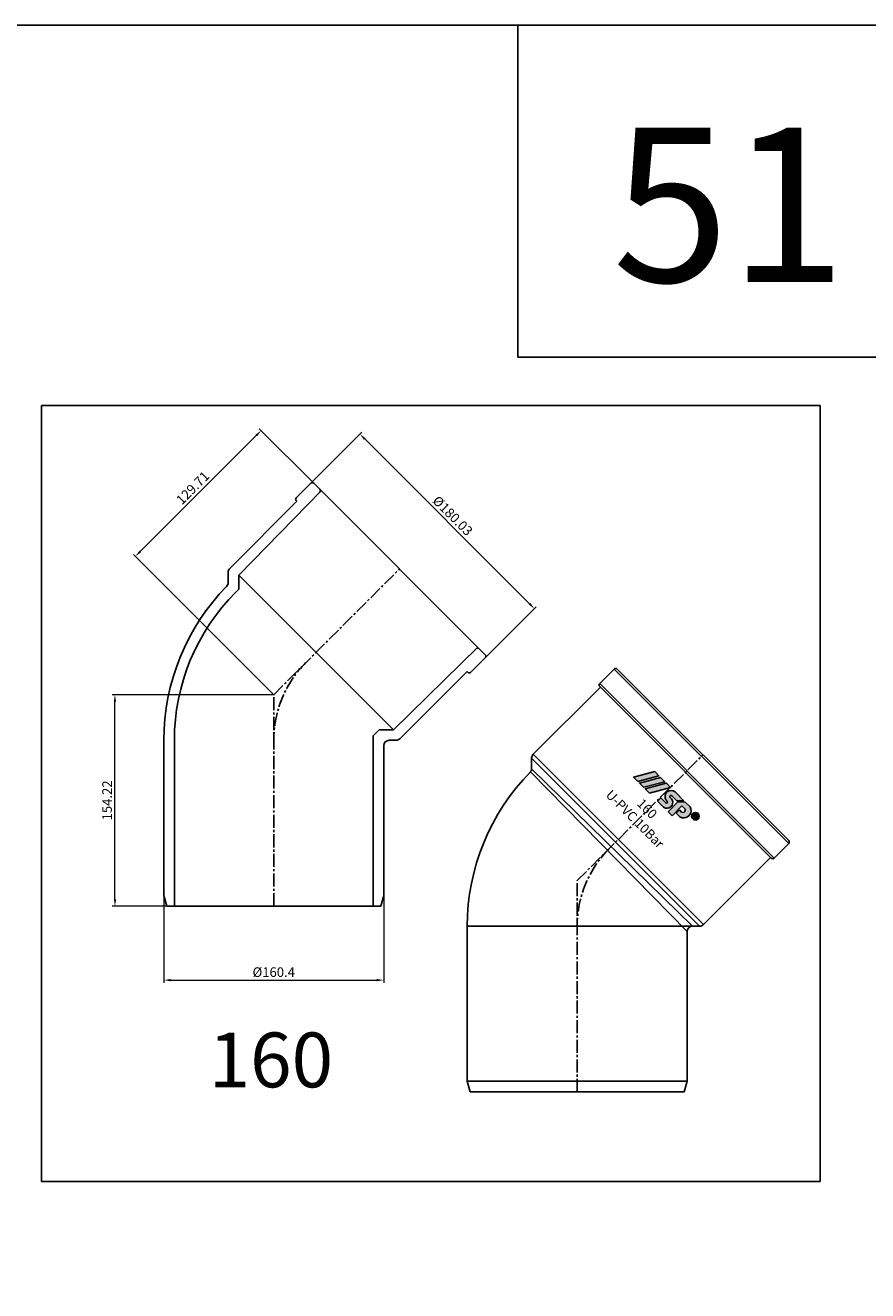
# Model space of a CAD drawing. Units: millimetres. Extents: x -1270 to 56998, y -20918 to -6343.
# Drawn here: x 26800 to 27414, y -16636 to -15712 of the extents above; entities that cross this region are included whole.
import ezdxf

# ---------------------------------------------------------------- set-up
doc = ezdxf.new("R2010")
doc.units = ezdxf.units.MM
doc.header["$LTSCALE"] = 0.5
doc.header["$MEASUREMENT"] = 0
doc.linetypes.add('CENTER2', pattern=[28.575000000000003, 19.05, -3.175, 3.175, -3.175])
for name, color, linetype in [('base', 7, 'Continuous'), ('center', 1, 'CENTER2'), ('DUONG BAO', 4, 'Continuous')]:
    doc.layers.add(name, color=color, linetype=linetype)
doc.layers.add('Kthuoc', color=2, linetype='Continuous', lineweight=20)
doc.styles.get("Standard").update_dxf_attribs({"font": 'TIMES.TTF'})
doc.styles.add('YM', font='geniso12.shx', dxfattribs={"width": 0.8, "bigfont": '@extfont2.shx'})
doc.dimstyles.new('LT 2 YM-BZ-1.00', dxfattribs={"dimscale": 2, "dimtxt": 3.5, "dimasz": 2.5, "dimexe": 1, "dimexo": 0, "dimtad": 1, "dimtoh": 1, "dimdsep": 46, "dimtxsty": 'YM', "dimcen": 2.5, "dimclrd": 251, "dimclre": 251, "dimclrt": 2, "dimadec": 0, "dimazin": 0, "dimtfac": 1, "dimtmove": 0, "dimatfit": 3, "dimfxl": 0, "dimlwd": 5, "dimlwe": 5, "dimarcsym": 0})

# ---------------------------------------------------------------- blocks, each defined once
blk = doc.blocks.new('*D1331')
at = {"color": 251, "lineweight": 5, "transparency": 16777216}
for p, q in [((26900.86131457134, -16347.14258142093), (26900.86131457134, -16410.97227518153)), ((27061.26131457138, -16347.14258142095), (27061.26131457138, -16410.97227518153)), ((26905.86131457134, -16408.97227518153), (27056.26131457138, -16408.97227518153))]:
    blk.add_line(p, q, dxfattribs=at)
at = {"color": 251, "transparency": 16777216}
for points in [[(26905.86131457134, -16408.1389418482), (26905.86131457134, -16409.80560851486), (26900.86131457134, -16408.97227518153)], [(27056.26131457138, -16408.1389418482), (27056.26131457138, -16409.80560851486), (27061.26131457138, -16408.97227518153)]]:
    blk.add_solid(points, dxfattribs=at)
at = {"layer": 'DEFPOINTS', "color": 0, "transparency": 16777216}
for p in [(26900.86131457134, -16347.14258142093), (27061.26131457138, -16347.14258142095), (27061.26131457138, -16408.97227518153)]:
    blk.add_point(p, dxfattribs=at)
at = {"color": 2, "transparency": 16777216, "insert": (26981.06131457136, -16404.04314132327), "char_height": 7, "attachment_point": 5, "style": 'YM'}
blk.add_mtext('%%c160.4', dxfattribs=at)
blk = doc.blocks.new('*D1332')
at = {"color": 251, "lineweight": 5, "transparency": 16777216}
for p, q in [((26981.06131457136, -16200.75996041457), (26863.21738559819, -16200.75996041457)), ((26865.21738559819, -16349.9798881169), (26865.21738559819, -16205.75996041457)), ((26902.96131457136, -16354.9798881169), (26863.21738559819, -16354.9798881169))]:
    blk.add_line(p, q, dxfattribs=at)
at = {"color": 251, "transparency": 16777216}
for points in [[(26864.38405226486, -16205.75996041457), (26866.05071893152, -16205.75996041457), (26865.21738559819, -16200.75996041457)], [(26864.38405226486, -16349.9798881169), (26866.05071893152, -16349.9798881169), (26865.21738559819, -16354.9798881169)]]:
    blk.add_solid(points, dxfattribs=at)
at = {"layer": 'DEFPOINTS', "color": 0, "transparency": 16777216}
for p in [(26865.21738559819, -16200.75996041457), (26981.06131457136, -16200.75996041457), (26902.96131457136, -16354.9798881169)]:
    blk.add_point(p, dxfattribs=at)
at = {"color": 2, "transparency": 16777216, "insert": (26860.37322549321, -16277.86992426573), "char_height": 7, "attachment_point": 5, "rotation": 90, "style": 'YM'}
blk.add_mtext('154.22', dxfattribs=at)
blk = doc.blocks.new('*D1333')
at = {"color": 251, "lineweight": 5, "transparency": 16777216}
for p, q in [((27006.35717016074, -16048.16131398554), (27045.29492398823, -16009.22356015804)), ((27047.41624433179, -16014.17330762635), (27167.64796735958, -16134.4050306541)), ((27133.6599610004, -16175.46410482516), (27172.59771482788, -16136.52635099766))]:
    blk.add_line(p, q, dxfattribs=at)
at = {"color": 251, "transparency": 16777216}
for points in [[(27048.00549998278, -16013.58405197536), (27046.8269886808, -16014.76256327733), (27043.88071042586, -16010.63777372041)], [(27168.23722301057, -16133.81577500311), (27167.05871170859, -16134.99428630509), (27171.18350126551, -16137.94056456003)]]:
    blk.add_solid(points, dxfattribs=at)
at = {"layer": 'DEFPOINTS', "color": 0, "transparency": 16777216}
for p in [(27006.35717016074, -16048.16131398554), (27171.18350126551, -16137.94056456003), (27133.6599610004, -16175.46410482516)]:
    blk.add_point(p, dxfattribs=at)
at = {"color": 2, "transparency": 16777216, "insert": (27110.97629024515, -16070.84498474076), "char_height": 7, "attachment_point": 5, "rotation": 315.00000000000983, "style": 'YM'}
blk.add_mtext('%%c180.03', dxfattribs=at)
blk = doc.blocks.new('*D1334')
at = {"color": 251, "lineweight": 5, "transparency": 16777216}
for p, q in [((27010.68393068857, -16046.94582329495), (26970.42368049938, -16006.68557310597)), ((26968.30236015583, -16011.63532057428), (26883.65505134934, -16096.28262938122)), ((26981.06131457135, -16200.75996041456), (26878.70530388104, -16098.40394972479))]:
    blk.add_line(p, q, dxfattribs=at)
at = {"color": 251, "transparency": 16777216}
for points in [[(26967.71310450484, -16011.0460649233), (26968.89161580682, -16012.22457622527), (26971.83789406175, -16008.09978666834)], [(26883.06579569835, -16095.69337373023), (26884.24430700033, -16096.87188503221), (26880.11951744342, -16099.81816328716)]]:
    blk.add_solid(points, dxfattribs=at)
at = {"layer": 'DEFPOINTS', "color": 0, "transparency": 16777216}
for p in [(27010.68393068857, -16046.94582329495), (26880.11951744342, -16099.81816328716), (26981.06131457135, -16200.75996041456)]:
    blk.add_point(p, dxfattribs=at)
at = {"color": 2, "transparency": 16777216, "insert": (26922.55769778091, -16050.53796700609), "char_height": 7, "attachment_point": 5, "rotation": 45.00000000015176, "style": 'YM'}
blk.add_mtext('129.71', dxfattribs=at)

msp = doc.modelspace()

# ---------------------------------------------------------------- hatches: boundary and pattern name
h = msp.add_hatch(color=256)
edge = h.paths.add_edge_path(flags=16)
edge.add_arc((27288.66319306973, -16289.40568870185), 2.148826254528523, 0, 360)
edge = h.paths.add_edge_path()
edge.add_arc((27288.66319306973, -16289.40568870185), 2.751259552287328, 0, 360)
edge = h.paths.add_edge_path(flags=0)
edge.add_line((27288.13644447525, -16289.32411428766), (27287.89938434366, -16289.08705415606))
edge.add_line((27287.89938434366, -16289.08705415606), (27287.05856498293, -16289.92787351679))
edge.add_line((27287.05856498293, -16289.92787351679), (27286.62623674711, -16289.49554528097))
edge.add_line((27286.62623674711, -16289.49554528097), (27288.77688986302, -16287.34489216506))
edge.add_line((27288.77688986302, -16287.34489216506), (27289.77415120514, -16288.34215350718))
edge.add_spline(control_points=[(27289.77415120514, -16288.34215350718), (27289.79878769838, -16288.36803058212), (27289.82162699255, -16288.39206757957), (27289.91076102149, -16288.48735429492), (27289.97706696301, -16288.56130728543), (27290.09918661776, -16288.72491366073), (27290.1573247715, -16288.82044580543), (27290.22475065516, -16289.03411682899), (27290.23402714273, -16289.15132012422), (27290.20370453779, -16289.36892339496), (27290.17292580244, -16289.46867517279), (27290.06550057232, -16289.69259090749), (27289.96659239629, -16289.80263286947), (27289.74568107352, -16289.96523288092), (27289.61798088616, -16290.02826128736), (27289.3388812411, -16290.07748740838), (27289.19380882435, -16290.06240504641), (27289.00327985073, -16290.00014524531), (27288.9461625284, -16289.97442938764), (27288.89210306051, -16289.94588298869)], knot_values=[0.08270435235932805, 0.08270435235932805, 0.08270435235932805, 0.08270435235932805, 0.1238863072617624, 0.1238863072617624, 0.2434216570973132, 0.2434216570973132, 0.3629570069328639, 0.3629570069328639, 0.4824923567684146, 0.4824923567684146, 0.6020277066039653, 0.6020277066039653, 0.7543065379609859, 0.7543065379609859, 0.9065853693180064, 0.9065853693180064, 1.058864200675027, 1.058864200675027, 1.128438679672719, 1.128438679672719, 1.128438679672719, 1.128438679672719], degree=3, periodic=0)
edge.add_spline(control_points=[(27288.89210306051, -16289.94588298869), (27288.89225271442, -16289.949839999), (27288.89240601333, -16289.95379987599), (27288.89553629987, -16290.03273988677), (27288.89545523166, -16290.11886237607), (27288.87559658993, -16290.3519676304), (27288.84242793509, -16290.50347033892), (27288.75369969128, -16290.9041624611), (27288.69714945742, -16291.16228630361), (27288.64015742968, -16291.50946596355)], knot_values=[0.001539194534511013, 0.001539194534511013, 0.001539194534511013, 0.001539194534511013, 0.00654559197621174, 0.00654559197621174, 0.101258325553118, 0.101258325553118, 0.2857571149076036, 0.2857571149076036, 0.6170399415091036, 0.6170399415091036, 0.6170399415091036, 0.6170399415091036], degree=3, periodic=0)
edge.add_line((27288.64015742968, -16291.50946596354), (27288.09193280611, -16290.96124133998))
edge.add_spline(control_points=[(27288.09193280611, -16290.96124133998), (27288.13134945776, -16290.7840466693), (27288.17100647948, -16290.6068796449), (27288.2497706281, -16290.24938291575), (27288.29211235748, -16290.07280834284), (27288.32391488749, -16289.82120435486), (27288.32995921909, -16289.74313674577), (27288.3213875718, -16289.60386003157), (27288.30813785986, -16289.54731688969), (27288.24808968512, -16289.44199390901), (27288.19578097793, -16289.38575728949), (27288.13644447525, -16289.32411428766)], knot_values=[0, 0, 0, 0, 0.2278117702676297, 0.2278117702676297, 0.4596649438483237, 0.4596649438483237, 0.559464326294171, 0.559464326294171, 0.6592637087400184, 0.6592637087400184, 0.7633766662487997, 0.7633766662487997, 0.7633766662487997, 0.7633766662487997], degree=3, periodic=0)
edge = h.paths.add_edge_path(flags=0)
edge.add_spline(control_points=[(27289.3983516791, -16288.7406234012), (27289.47733283479, -16288.82578654889), (27289.54745464056, -16288.90709380839), (27289.61939641299, -16289.0859203915), (27289.61756337333, -16289.17655189546), (27289.53966772031, -16289.34239324943), (27289.46530402671, -16289.4111935229), (27289.29045222216, -16289.47957223734), (27289.19990600069, -16289.47528661683), (27289.01948360191, -16289.3942646741), (27288.93440348488, -16289.32281205779), (27288.83301828375, -16289.22812182552), (27288.81790844933, -16289.21380827142), (27288.80477215851, -16289.20141933789)], knot_values=[0, 0, 0, 0, 0.1509934704597492, 0.1509934704597492, 0.3019869409194984, 0.3019869409194984, 0.4529804113792476, 0.4529804113792476, 0.6047831139445079, 0.6047831139445079, 0.7565858165097683, 0.7565858165097683, 0.7829592335193234, 0.7829592335193234, 0.7829592335193234, 0.7829592335193234], degree=3, periodic=0)
edge.add_line((27288.8047721585, -16289.20141933789), (27288.29489566018, -16288.69154283954))
edge.add_line((27288.29489566018, -16288.69154283954), (27288.82208338882, -16288.16435511089))
edge.add_line((27288.82208338882, -16288.16435511089), (27289.3983516791, -16288.7406234012))
edge = h.paths.add_edge_path()
edge.add_arc((27280.01398963839, -16285.82254156176), 4.85192911777512, 233.2967290043708, 276.4942710155019)
edge.add_arc((27279.96630598772, -16285.12397651091), 5.551494923897994, 276.1677946565323, 327.4815021748938)
edge.add_arc((27280.88885123715, -16285.32093250519), 4.679350885581615, 323.4392465023294, 394.6436817034811)
edge.add_line((27284.73856823707, -16282.66085661701), (27281.11972684933, -16279.04201522926))
edge.add_line((27281.11972684933, -16279.04201522926), (27275.91972980507, -16278.99500031753))
edge.add_line((27275.91972980507, -16278.99500031753), (27268.74547021266, -16286.16925990995))
edge.add_line((27268.74547021266, -16286.16925990995), (27271.68908063998, -16289.11287033727))
edge.add_line((27271.68908063998, -16289.11287033727), (27278.88345174062, -16281.91849923664))
edge.add_line((27278.88345174062, -16281.91849923664), (27280.9181233337, -16283.95317082971))
edge.add_arc((27279.35830330763, -16284.8525745573), 1.800545911355602, -55.48018902270297, 29.96806612747389, ccw=False)
edge.add_arc((27279.47515200129, -16285.13749968163), 1.500986636449592, 234.6942027213962, 307.00900769885124, ccw=False)
edge.add_line((27278.60767148442, -16286.36242353055), (27277.00911448103, -16284.76386652715))
edge.add_line((27277.00911448103, -16284.76386652715), (27274.58728955056, -16287.18569145762))
edge.add_line((27274.58728955056, -16287.18569145762), (27277.11413270421, -16289.71253461127))
edge = h.paths.add_edge_path()
edge.add_arc((27267.54593592355, -16279.07321258308), 0.8101461352159623, 313.310717458828, 398.651460925621)
edge.add_line((27268.17862749712, -16278.56721047524), (27267.88586054092, -16278.27444351905))
edge.add_arc((27271.34811184557, -16274.9279797796), 4.815184695927061, 168.1426167671897, 224.0257340380098, ccw=False)
edge.add_arc((27270.34919972191, -16274.61524097466), 3.77467333325307, 122.84469680157719, 169.6730370869243, ccw=False)
edge.add_arc((27270.85665321445, -16275.40010653884), 4.70929767542848, 51.18671430331972, 122.85262002043251, ccw=False)
edge.add_line((27273.80836803354, -16271.73065641348), (27280.26339445336, -16278.1856828333))
edge.add_line((27280.26339445336, -16278.1856828333), (27275.10398741336, -16278.13903490938))
edge.add_line((27275.10398741336, -16278.13903490938), (27271.48902611987, -16274.5240736159))
edge.add_arc((27270.845822075, -16275.30820744996), 1.014188006768736, 50.63888557626891, 107.8694839102185)
edge.add_arc((27270.72409493649, -16274.99214474051), 0.6762842017342842, 106.2704969341899, 159.4456391684724)
edge.add_arc((27271.08361216088, -16275.11148576752), 1.054913927436779, 160.2321906440171, 223.9965937548355)
edge.add_line((27270.32472702337, -16275.84424544324), (27271.26367024555, -16276.78318866542))
edge.add_arc((27268.11260963946, -16279.37265147736), 4.078541479204161, -30.72533219287942, 39.41251033624769, ccw=False)
edge.add_arc((27267.85770599109, -16279.17110380331), 4.400849018988244, 257.4194316419945, 328.7145761193083, ccw=False)
edge.add_arc((27267.92760792554, -16279.32940873464), 4.262807792527288, 227.6673793812374, 256.03886332359343, ccw=False)
edge.add_line((27265.05689033518, -16282.48068003247), (27260.95068443778, -16278.37447413506))
edge.add_line((27260.95068443778, -16278.37447413506), (27263.3633783329, -16275.96178023996))
edge.add_line((27263.3633783329, -16275.96178023996), (27267.1026050217, -16279.70100692876))
edge.add_arc((27267.58006892346, -16279.10628009893), 0.7626740979032336, 231.2414954318518, 313.1489074831121)
edge = h.paths.add_edge_path()
edge.add_arc((27255.1269149657, -16272.47162005163), 0.05153407166456839, 225.0000000001474, 284.6723039884722)
edge.add_line((27255.13996804878, -16272.52147361284), (27270.51386429001, -16268.49614944315))
edge.add_arc((27270.50081120695, -16268.44629588195), 0.05153407166456839, 284.6723039884722, 405.0000000001474)
edge.add_line((27270.53725129848, -16268.40985579041), (27267.52049880629, -16265.39310329822))
edge.add_arc((27267.48405871475, -16265.42954338976), 0.05153407166456839, 45.00000000014739, 104.6723039884721)
edge.add_line((27267.47100563167, -16265.37968982857), (27252.09710939045, -16269.40501399824))
edge.add_arc((27252.11016247353, -16269.45486755945), 0.05153407166456839, 104.6723039884721, 225.0000000001474)
edge.add_line((27252.07372238199, -16269.49130765098), (27255.09047487417, -16272.50806014317))
edge = h.paths.add_edge_path()
edge.add_arc((27250.92462358702, -16268.26932867296), 0.05153407166456839, 225.0000000001474, 284.6723039884722)
edge.add_line((27250.9376766701, -16268.31918223415), (27266.31157291133, -16264.29385806447))
edge.add_arc((27266.29851982825, -16264.24400450327), 0.05153407166456839, 284.6723039884722, 405.0000000001474)
edge.add_line((27266.33495991979, -16264.20756441173), (27263.3182074276, -16261.19081191954))
edge.add_arc((27263.28176733607, -16261.22725201109), 0.05153407166456839, 45.00000000014739, 104.6723039884721)
edge.add_line((27263.26871425299, -16261.17739844989), (27247.89481801176, -16265.20272261956))
edge.add_arc((27247.90787109485, -16265.25257618077), 0.05153407166456839, 104.6723039884721, 225.0000000001474)
edge.add_line((27247.87143100331, -16265.28901627231), (27250.8881834955, -16268.30576876449))
edge = h.paths.add_edge_path()
edge.add_arc((27246.62515863091, -16263.96986371684), 0.05153407166456839, 225.0000000001474, 284.6723039884722)
edge.add_line((27246.63821171399, -16264.01971727804), (27262.01210795522, -16259.99439310836))
edge.add_arc((27261.99905487214, -16259.94453954716), 0.05153407166456839, 284.6723039884722, 405.0000000001474)
edge.add_line((27262.03549496368, -16259.90809945561), (27259.0187424715, -16256.89134696343))
edge.add_arc((27258.98230237995, -16256.92778705497), 0.05153407166456839, 45.00000000014739, 104.6723039884721)
edge.add_line((27258.96924929688, -16256.87793349379), (27243.59535305566, -16260.90325766345))
edge.add_arc((27243.60840613874, -16260.95311122465), 0.05153407166456839, 104.6723039884721, 225.0000000001474)
edge.add_line((27243.5719660472, -16260.98955131619), (27246.58871853938, -16264.00630380838))

# ---------------------------------------------------------------- linework, layer by layer
for p, q in [((26955.54138686903, -16113.42564583952), (27015.68081860896, -16051.94271121534)), ((26997.46103388037, -16057.05745026592), (27008.06763559818, -16046.45084854811)), ((27135.3704264378, -16171.63231904421), (27010.18895594174, -16046.45084854812)), ((26949.01295974428, -16108.61679423925), (26997.95600862722, -16059.67374535631)), ((26997.95600862722, -16059.67374535631), (26997.46103388038, -16059.17877060948)), ((26947.84138686903, -16111.445221364), (26947.84138686902, -16118.91503432395)), ((26955.54138686903, -16113.42564583952), (27011.96850800771, -16169.85276697821)), ((26955.54138686903, -16113.42564583952), (26955.54138686902, -16123.74940484484)), ((26953.28610908414, -16126.00468262972), (26955.54138686902, -16123.74940484484)), ((27068.3956291464, -16226.2798881169), (27011.96850800771, -16169.85276697822)), ((27068.39562914641, -16226.2798881169), (27129.87856377059, -16166.14045637697)), ((27124.76382472001, -16184.36024110555), (27135.37042643781, -16173.75363938774)), ((27218.83741402323, -16192.6553929845), (27229.44401574104, -16182.04879126669)), ((27229.44401574103, -16182.0487912667), (27356.74680658068, -16309.35158210632)), ((27356.74680658065, -16307.23026176279), (27231.5653360846, -16182.0487912667)), ((27073.20448074667, -16232.80831524164), (27122.14752962962, -16183.86526635871)), ((27122.14752962962, -16183.86526635871), (27122.64250437645, -16184.36024110555)), ((27170.38933988714, -16244.21473695783), (27219.33238877008, -16195.27168807489)), ((27346.14020486287, -16319.95818382413), (27218.83741402323, -16192.6553929845)), ((27219.33238877008, -16195.27168807489), (27218.83741402323, -16194.77671332806)), ((27219.33238877008, -16195.27168807489), (27343.52390977248, -16319.46320907729)), ((27053.56131457138, -16230.79044368662), (27058.0718701411, -16226.2798881169)), ((27068.39562914641, -16226.2798881169), (27058.0718701411, -16226.2798881169)), ((26900.86131457134, -16347.14258142097), (26900.86131457134, -16233.9798881169)), ((26908.56131457135, -16354.9798881169), (26908.56131457134, -16233.9798881169)), ((27053.56131457137, -16354.9798881169), (27053.56131457138, -16230.79044368662)), ((27061.26131457138, -16347.14258142098), (27061.26131457136, -16237.9798881169)), ((27070.37605362193, -16233.9798881169), (27065.26131457136, -16233.9798881169)), ((27169.21776701188, -16247.04316408258), (27169.21776701188, -16254.92199612226)), ((27291.7524337648, -16369.57783083547), (27169.21776701188, -16247.04316408258)), ((27170.38933988714, -16244.21473695783), (27294.58086088953, -16368.40625796023)), ((27286.63769471422, -16369.57783083547), (27169.21776701188, -16254.92199612226)), ((27168.35521978488, -16257.02706040708), (27282.63769471421, -16373.57783083548)), ((27288.13644447525, -16289.32411428766), (27287.89938434366, -16289.08705415606)), ((27346.14020486287, -16319.95818382413), (27356.74680658068, -16309.35158210632)), ((27294.58086088953, -16368.40625796023), (27343.52390977248, -16319.46320907729)), ((27343.52390977248, -16319.46320907729), (27344.01888451931, -16319.95818382413)), ((26902.96131457136, -16354.9798881169), (26900.86131457135, -16347.14258142098)), ((27059.16131457137, -16354.9798881169), (27061.26131457138, -16347.14258142098)), ((26902.96131457135, -16354.9798881169), (27059.16131457135, -16354.9798881169)), ((27122.2376947142, -16482.74052413955), (27122.2376947142, -16369.57783083549)), ((27122.2376947142, -16369.57783083548), (27286.63769471422, -16369.57783083547)), ((27282.63769471424, -16482.74052413956), (27282.63769471421, -16373.57783083548)), ((27291.75243376478, -16369.57783083547), (27286.63769471422, -16369.57783083547)), ((27124.33769471422, -16490.57783083547), (27122.23769471421, -16482.74052413956)), ((27122.23769471421, -16482.74052413956), (27282.63769471424, -16482.74052413956)), ((27280.53769471422, -16490.57783083546), (27282.63769471424, -16482.74052413956)), ((27124.33769471421, -16490.57783083546), (27280.53769471421, -16490.57783083546))]:
    msp.add_line(p, q)
at = {"color": 3}
for p, q in [((27243.5719660472, -16260.98955131619), (27246.58871853938, -16264.00630380838)), ((27243.59535305566, -16260.90325766345), (27258.96924929688, -16256.87793349379)), ((27246.63821171399, -16264.01971727804), (27262.01210795522, -16259.99439310836)), ((27247.87143100331, -16265.28901627231), (27250.8881834955, -16268.30576876449)), ((27247.89481801176, -16265.20272261956), (27263.26871425299, -16261.17739844989)), ((27250.9376766701, -16268.31918223415), (27266.31157291133, -16264.29385806447)), ((27252.09710939045, -16269.40501399824), (27267.47100563167, -16265.37968982857)), ((27262.03549496368, -16259.90809945561), (27259.0187424715, -16256.89134696343)), ((27266.33495991979, -16264.20756441173), (27263.3182074276, -16261.19081191954)), ((27270.53725129848, -16268.40985579041), (27267.52049880629, -16265.39310329822)), ((27252.07372238199, -16269.49130765098), (27255.09047487417, -16272.50806014317)), ((27255.13996804878, -16272.52147361284), (27270.51386429001, -16268.49614944315)), ((27275.10398741336, -16278.13903490938), (27271.48902611987, -16274.5240736159)), ((27280.26339445336, -16278.1856828333), (27273.80836803354, -16271.73065641348)), ((27263.3633783329, -16275.96178023996), (27260.95068443778, -16278.37447413506)), ((27265.05689033518, -16282.48068003247), (27260.95068443778, -16278.37447413506)), ((27263.3633783329, -16275.96178023996), (27267.1026050217, -16279.70100692876)), ((27267.88586054092, -16278.27444351905), (27268.17862749712, -16278.56721047524)), ((27275.91972980507, -16278.99500031753), (27268.74547021266, -16286.16925990995)), ((27271.26367024555, -16276.78318866542), (27270.32472702337, -16275.84424544324)), ((27278.88345174062, -16281.91849923664), (27271.68908063998, -16289.11287033727)), ((27275.10398741336, -16278.13903490938), (27280.26339445336, -16278.1856828333)), ((27281.11972684933, -16279.04201522926), (27275.91972980507, -16278.99500031753)), ((27278.88345174062, -16281.91849923664), (27280.9181233337, -16283.95317082971)), ((27281.11972684933, -16279.04201522926), (27284.73856823707, -16282.66085661701)), ((27268.74547021266, -16286.16925990995), (27271.68908063998, -16289.11287033727)), ((27277.00911448103, -16284.76386652715), (27274.58728955056, -16287.18569145762)), ((27274.58728955056, -16287.18569145762), (27277.11413270421, -16289.71253461127)), ((27277.00911448103, -16284.76386652715), (27278.60767148442, -16286.36242353055)), ((27288.77688986302, -16287.34489216506), (27286.62623674711, -16289.49554528097)), ((27286.62623674711, -16289.49554528097), (27287.05856498293, -16289.92787351679)), ((27287.05856498293, -16289.92787351679), (27287.89938434366, -16289.08705415606)), ((27288.09193280611, -16290.96124133998), (27288.64015742968, -16291.50946596354)), ((27288.29489566018, -16288.69154283954), (27288.82208338882, -16288.16435511089)), ((27288.8047721585, -16289.20141933789), (27288.29489566018, -16288.69154283954)), ((27289.77415120514, -16288.34215350718), (27288.77688986302, -16287.34489216506)), ((27288.82208338882, -16288.16435511089), (27289.3983516791, -16288.7406234012))]:
    msp.add_line(p, q, dxfattribs=at)
msp.add_lwpolyline([(26811.56515652004, -15989.82836577282), (27379.65013875511, -15989.82836577282), (27379.65013875511, -16555.8385819679), (26811.56515652004, -16555.8385819679)], close=True)
for radius in [2.751259552287328, 2.148826254528523]:
    msp.add_circle((27288.66319306973, -16289.40568870185), radius, dxfattribs=at)
for centre, radius, start, end in [((27013.57615910889, -16051.95937205901), 1.499999999999999, 315.907107378228, 44.99999999837871), ((26998.52169405216, -16058.1181104377), 1.499999999999999, 134.9999999998526, 225.0000000001474), ((26951.84138686903, -16111.445221364), 3.999999999999999, 134.9999999998526, 179.9999999997916), ((27061.26131457136, -16233.9798881169), 160.4000000000087, 135.5803871516364, 180), ((27061.26131457136, -16233.9798881169), 152.7000000000087, 134.9999999998526, 180), ((26943.84138686903, -16118.91503432395), 4, 315.5803871516364, 0), ((27129.86190292692, -16168.24511587704), 1.499999999999999, 45.00000000191606, 134.0928926214772), ((27134.30976626603, -16172.69297921596), 1.499999999999999, 314.9999999998526, 45.00000000014739), ((27123.70316454823, -16183.29958093377), 1.499999999999999, 225.0000000007369, 314.9999999998526), ((27219.89807419501, -16193.71605315628), 1.499999999999999, 134.9999999998526, 225.0000000001474), ((27065.26131457136, -16237.9798881169), 4, 90, 180), ((27070.37605362193, -16229.97988811689), 3.999999999999999, 270, 314.9999999998526), ((27173.21776701188, -16247.04316408257), 3.999999999999999, 134.9999999998526, 179.9999999997916), ((27166.21776701188, -16254.92199612226), 3, 315.4374025141619, 0), ((27282.63769471422, -16369.57783083547), 160.4000000000087, 135.4374025141619, 180), ((27355.68614640889, -16308.29092193455), 1.499999999999999, 314.9999999998526, 45.00000000014739), ((27345.07954469109, -16318.89752365235), 1.499999999999999, 225.0000000007369, 314.9999999998526), ((27286.63769471422, -16373.57783083547), 4, 90, 180), ((27291.75243376478, -16365.57783083546), 3.999999999999999, 270, 314.9999999998526)]:
    msp.add_arc(centre, radius, start, end)
for centre, radius, start, end in [((27243.60840613874, -16260.95311122465), 0.05153407166456839, 104.6723039884721, 225.0000000001474), ((27246.62515863091, -16263.96986371684), 0.05153407166456839, 225.0000000001474, 284.6723039884722), ((27247.90787109485, -16265.25257618077), 0.05153407166456839, 104.6723039884721, 225.0000000001474), ((27258.98230237995, -16256.92778705497), 0.05153407166456839, 45.00000000014739, 104.6723039884721), ((27261.99905487214, -16259.94453954716), 0.05153407166456839, 284.6723039884722, 45.00000000014739), ((27263.28176733607, -16261.22725201109), 0.05153407166456839, 45.00000000014739, 104.6723039884721), ((27266.29851982825, -16264.24400450327), 0.05153407166456839, 284.6723039884722, 45.00000000014739), ((27267.48405871475, -16265.42954338976), 0.05153407166456839, 45.00000000014739, 104.6723039884721), ((27250.92462358702, -16268.26932867296), 0.05153407166456839, 225.0000000001474, 284.6723039884722), ((27252.11016247353, -16269.45486755945), 0.05153407166456839, 104.6723039884721, 225.0000000001474), ((27255.1269149657, -16272.47162005163), 0.05153407166456839, 225.0000000001474, 284.6723039884722), ((27271.34811184557, -16274.9279797796), 4.815184695927061, 168.1426167671897, 224.0257340380098), ((27270.34919972191, -16274.61524097466), 3.77467333325307, 122.8446968015772, 169.6730370869243), ((27270.85665321445, -16275.40010653884), 4.70929767542848, 51.18671430331965, 122.8526200204325), ((27271.08361216088, -16275.11148576752), 1.054913927436779, 160.2321906440171, 223.9965937548355), ((27270.72409493649, -16274.99214474051), 0.6762842017342842, 106.2704969341899, 159.4456391684724), ((27270.50081120695, -16268.44629588195), 0.05153407166456839, 284.6723039884722, 45.00000000014739), ((27270.845822075, -16275.30820744996), 1.014188006768736, 50.63888557626891, 107.8694839102185), ((27267.92760792554, -16279.32940873464), 4.262807792527288, 227.6673793812374, 256.0388633235934), ((27267.85770599109, -16279.17110380331), 4.400849018988244, 257.4194316419945, 328.7145761193083), ((27267.58006892346, -16279.10628009893), 0.7626740979032336, 231.2414954318518, 313.1489074831121), ((27267.54593592355, -16279.07321258308), 0.8101461352159623, 313.310717458828, 38.65146092562103), ((27268.11260963946, -16279.37265147736), 4.078541479204161, 329.2746678071206, 39.41251033624778), ((27279.35830330763, -16284.8525745573), 1.800545911355602, 304.519810977297, 29.96806612747385), ((27280.88885123715, -16285.32093250519), 4.679350885581615, 323.4392465023294, 34.64368170348111), ((27280.01398963839, -16285.82254156176), 4.85192911777512, 233.2967290043708, 276.4942710155019), ((27279.47515200129, -16285.13749968163), 1.500986636449592, 234.6942027213962, 307.0090076988512), ((27279.96630598772, -16285.12397651091), 5.551494923897994, 276.1677946565323, 327.4815021748938)]:
    msp.add_arc(centre, radius, start, end, dxfattribs=at)
for points, knots in [([(27288.13644447525, -16289.32411428766), (27288.19578097793, -16289.38575728949), (27288.24808968512, -16289.44199390901), (27288.30813785986, -16289.54731688969), (27288.3213875718, -16289.60386003157), (27288.32995921909, -16289.74313674577), (27288.32391488749, -16289.82120435486), (27288.29211235748, -16290.07280834284), (27288.2497706281, -16290.24938291575), (27288.17100647948, -16290.6068796449), (27288.13134945776, -16290.7840466693), (27288.09193280611, -16290.96124133998)], [0, 0, 0, 0, 0.1041129575087814, 0.1041129575087814, 0.2039123399546287, 0.2039123399546287, 0.3037117224004761, 0.3037117224004761, 0.5355648959811701, 0.5355648959811701, 0.7633766662487997, 0.7633766662487997, 0.7633766662487997, 0.7633766662487997]), ([(27288.64015742968, -16291.50946596355), (27288.69714945742, -16291.16228630361), (27288.75369969128, -16290.9041624611), (27288.84242793509, -16290.50347033892), (27288.87559658993, -16290.3519676304), (27288.89545523166, -16290.11886237607), (27288.89553629987, -16290.03273988677), (27288.89240601333, -16289.95379987599), (27288.89225271442, -16289.949839999), (27288.89210306051, -16289.94588298869)], [0.001539194534511059, 0.001539194534511059, 0.001539194534511059, 0.001539194534511059, 0.332822021136011, 0.332822021136011, 0.5173208104904966, 0.5173208104904966, 0.6120335440674028, 0.6120335440674028, 0.6170399415091036, 0.6170399415091036, 0.6170399415091036, 0.6170399415091036]), ([(27289.3983516791, -16288.7406234012), (27289.47733283479, -16288.82578654889), (27289.54745464056, -16288.90709380839), (27289.61939641299, -16289.0859203915), (27289.61756337333, -16289.17655189546), (27289.53966772031, -16289.34239324943), (27289.46530402671, -16289.4111935229), (27289.29045222216, -16289.47957223734), (27289.19990600069, -16289.47528661683), (27289.01948360191, -16289.3942646741), (27288.93440348488, -16289.32281205779), (27288.83301828375, -16289.22812182552), (27288.81790844933, -16289.21380827142), (27288.80477215851, -16289.20141933789)], [0, 0, 0, 0, 0.1509934704597492, 0.1509934704597492, 0.3019869409194984, 0.3019869409194984, 0.4529804113792476, 0.4529804113792476, 0.6047831139445079, 0.6047831139445079, 0.7565858165097683, 0.7565858165097683, 0.7829592335193234, 0.7829592335193234, 0.7829592335193234, 0.7829592335193234]), ([(27288.89210306051, -16289.94588298869), (27288.9461625284, -16289.97442938764), (27289.00327985073, -16290.00014524531), (27289.19380882435, -16290.06240504641), (27289.3388812411, -16290.07748740838), (27289.61798088616, -16290.02826128736), (27289.74568107352, -16289.96523288092), (27289.96659239629, -16289.80263286947), (27290.06550057232, -16289.69259090749), (27290.17292580244, -16289.46867517279), (27290.20370453779, -16289.36892339496), (27290.23402714273, -16289.15132012422), (27290.22475065516, -16289.03411682899), (27290.1573247715, -16288.82044580543), (27290.09918661776, -16288.72491366073), (27289.97706696301, -16288.56130728543), (27289.91076102149, -16288.48735429492), (27289.82162699255, -16288.39206757957), (27289.79878769838, -16288.36803058212), (27289.77415120514, -16288.34215350718)], [0.08270435235932805, 0.08270435235932805, 0.08270435235932805, 0.08270435235932805, 0.1522788313570206, 0.1522788313570206, 0.3045576627140411, 0.3045576627140411, 0.4568364940710616, 0.4568364940710616, 0.6091153254280822, 0.6091153254280822, 0.7286506752636329, 0.7286506752636329, 0.8481860250991836, 0.8481860250991836, 0.9677213749347343, 0.9677213749347343, 1.087256724770285, 1.087256724770285, 1.128438679672719, 1.128438679672719, 1.128438679672719, 1.128438679672719])]:
    msp.add_open_spline(points, degree=3, knots=knots, dxfattribs=at)
at = {"layer": 'base', "color": 4}
for points in [[(23957.14015188796, -15712.40576599285), (27455.44419881316, -15712.40576599285), (27455.44419881316, -19134.08459793091), (23957.14015188796, -19134.08459793091)], [(27159.22895070541, -15712.40576599285), (27455.44419881316, -15712.40576599285), (27455.44419881316, -15954.42717331417), (27159.22895070541, -15954.42717331417)]]:
    msp.add_lwpolyline(points, close=True, dxfattribs=at)
at = {"layer": 'center'}
for p, q in [((26981.06131457136, -16200.75996041457), (27072.77969118976, -16109.04158379616)), ((26981.06131457135, -16354.9798881169), (26981.06131457136, -16200.75996041457)), ((27202.43769471422, -16336.35790313315), (27294.15607133263, -16244.63952651474)), ((27202.43769471422, -16490.57783083548), (27202.43769471422, -16336.35790313315))]:
    msp.add_line(p, q, dxfattribs=at)
for centre in [(27061.26131457136, -16233.9798881169), (27282.63769471422, -16369.57783083547)]:
    msp.add_arc(centre, 80.20000000001251, 134.9999999998526, 180, dxfattribs=at)
at = {"layer": 'DUONG BAO'}
for centre in [(27009.12829576996, -16047.51150871989), (27230.50467591282, -16183.10945143847)]:
    msp.add_arc(centre, 1.499999999999999, 45.00000000014739, 134.9999999998526, dxfattribs=at)

# ---------------------------------------------------------------- texts
at = {"char_height": 6.911999999999999, "attachment_point": 1, "rotation": 315}
for s, insert, width in [('{\\fArial|b1|i0|c0|p34;U-PVC \\fArial|b1|i0|c204|p34;10\\fArial|b1|i0|c0|p34;Bar}', (27227.59217832523, -16269.49659500697), 81.60398295131067), ('{\\fArial|b1|i0|c0|p34; \\fArial|b1|i0|c238|p34;160}', (27248.8420254516, -16274.43965672662), 37.68658108527281)]:
    msp.add_mtext(s, dxfattribs=dict(at, insert=insert, width=width))
at = {"insert": (26933.52184864348, -16447.20121882738), "char_height": 40, "width": 116.7772541383456, "attachment_point": 1}
msp.add_mtext('{\\fSimHei|b0|i0|c134|p49;160}', dxfattribs=at)
at = {"layer": 'Kthuoc', "color": 4, "insert": (27228.0961264301, -15787.14359980512), "char_height": 112.5, "width": 585.8098837014222, "attachment_point": 1}
msp.add_mtext('51', dxfattribs=at)

# ---------------------------------------------------------------- dimensions: what is measured, and where the dimension line sits
for base, p1, angle, picture, middle in [((26880.11951744342, -16099.81816328716), (27010.68393068857, -16046.94582329495), 45.00000000015175, '*D1334', (26922.55769778091, -16050.53796700609)), ((26865.21738559819, -16200.75996041457), (26902.96131457136, -16354.9798881169), 90, '*D1332', (26860.37322549321, -16277.86992426573))]:
    dim = msp.add_linear_dim(base=base, p1=p1, p2=(26981.06131457136, -16200.75996041457), angle=angle, dimstyle='LT 2 YM-BZ-1.00')
    dim.commit()
    dim.dimension.update_dxf_attribs({"geometry": picture, "text_midpoint": middle})
dim = msp.add_aligned_dim(p1=(27006.35717016074, -16048.16131398555), p2=(27133.6599610004, -16175.46410482516), distance=53.06629955118388, text='%%c<>', dimstyle='LT 2 YM-BZ-1.00')
dim.commit()
dim.dimension.update_dxf_attribs({"geometry": '*D1333', "text_midpoint": (27110.97629024515, -16070.84498474076)})
dim = msp.add_linear_dim(base=(27061.26131457138, -16408.97227518153), p1=(26900.86131457134, -16347.14258142093), p2=(27061.26131457138, -16347.14258142095), text='%%c<>', dimstyle='LT 2 YM-BZ-1.00')
dim.commit()
dim.dimension.update_dxf_attribs({"geometry": '*D1331', "text_midpoint": (26981.06131457136, -16404.04314132327)})

doc.saveas('drawing.dxf')
